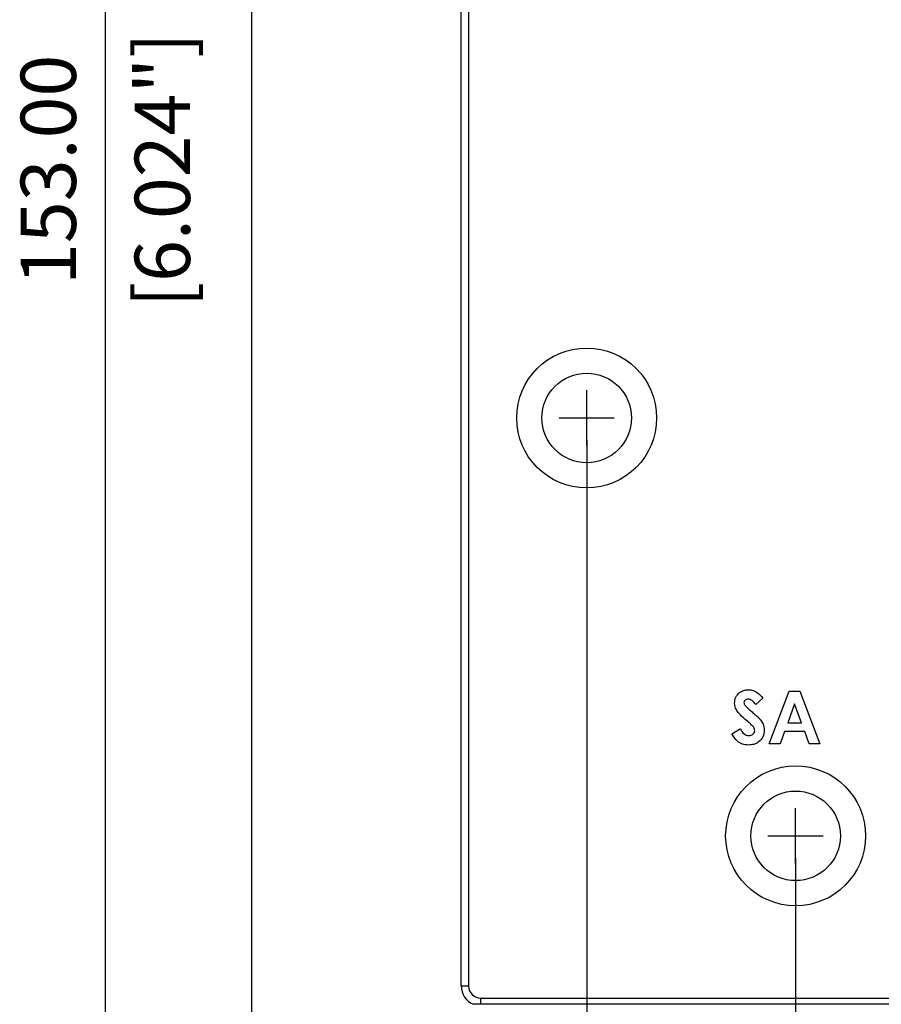
# Model space of a CAD drawing. Units: millimetres. Extents: x -4582 to -4213, y 600 to 1171.
# Drawn here: x -4521 to -4456, y 766 to 841 of the extents above; entities that cross this region are included whole.
import ezdxf

# ---------------------------------------------------------------- set-up
doc = ezdxf.new("R2010")
doc.units = ezdxf.units.MM
doc.layers.add('4', color=7, linetype='Continuous')
doc.styles.get("Standard").update_dxf_attribs({"font": 'txt.shx', "bigfont": 'chineset.shx'})

msp = doc.modelspace()

# ---------------------------------------------------------------- linework, layer by layer
for p, q in [((-4514.772, 901.974), (-4514.772, 755.274)), ((-4478.211, 808.874), (-4478.211, 813.074)), ((-4480.311, 810.974), (-4476.111, 810.974)), ((-4478.211, 809.294), (-4478.211, 739.982)), ((-4462.341, 777.124), (-4462.341, 781.324)), ((-4464.441, 779.224), (-4460.241, 779.224)), ((-4462.341, 777.544), (-4462.341, 729.336))]:
    msp.add_line(p, q)
at = {"color": 7, "linetype": 'Continuous', "lineweight": 25}
for p, q in [((-4487.741, 767.824), (-4487.741, 891.824)), ((-4487.177, 891.824), (-4487.177, 767.824)), ((-4464.341, 786.224), (-4462.829, 790.224)), ((-4462.829, 790.224), (-4462.014, 790.224)), ((-4462.014, 790.224), (-4460.495, 786.224)), ((-4464.829, 789.689), (-4465.365, 789.198)), ((-4462.418, 789.249), (-4462.942, 787.813)), ((-4461.893, 787.813), (-4462.418, 789.249)), ((-4462.942, 787.813), (-4461.893, 787.813)), ((-4467.188, 786.973), (-4466.556, 787.352)), ((-4463.184, 787.147), (-4463.521, 786.224)), ((-4461.648, 787.147), (-4463.184, 787.147)), ((-4461.311, 786.224), (-4461.648, 787.147)), ((-4463.521, 786.224), (-4464.341, 786.224)), ((-4460.495, 786.224), (-4461.311, 786.224)), ((-4487.741, 767.824), (-4487.177, 767.824)), ((-4486.241, 766.424), (-4486.241, 766.888)), ((-4486.241, 766.888), (-4442.451, 766.888)), ((-4442.41, 766.424), (-4486.241, 766.424))]:
    msp.add_line(p, q, dxfattribs=at)
for centre, radius in [((-4478.211, 810.974), 5.315), ((-4478.211, 810.974), 3.4), ((-4462.341, 779.224), 5.315), ((-4462.341, 779.224), 3.4)]:
    msp.add_circle(centre, radius, dxfattribs=at)
for radius, end in [(1.5, 248.96053), (0.936, 270)]:
    msp.add_arc((-4486.241, 767.824), radius, 180, end, dxfattribs=at)
for points, knots in [([(-4466.982, 789.312), (-4466.963, 789.464), (-4466.925, 789.769), (-4466.636, 790.101), (-4466.292, 790.298), (-4466.053, 790.317), (-4465.933, 790.326)], [0, 0, 0, 0, 0.279394, 0.559184, 0.779455, 1, 1, 1, 1]), ([(-4465.933, 790.326), (-4465.809, 790.315), (-4465.562, 790.292), (-4465.168, 790.073), (-4464.957, 789.835), (-4464.829, 789.689)], [0, 0, 0, 0, 0.279854, 0.559636, 1, 1, 1, 1]), ([(-4465.974, 787.908), (-4466.23, 788.121), (-4466.586, 788.418), (-4466.93, 788.919), (-4466.965, 789.181), (-4466.982, 789.312)], [0, 0, 0, 0, 0.560844, 0.780722, 1, 1, 1, 1]), ([(-4465.941, 789.608), (-4465.984, 789.605), (-4466.071, 789.599), (-4466.175, 789.535), (-4466.25, 789.448), (-4466.26, 789.38), (-4466.264, 789.346)], [0, 0, 0, 0, 0.280379, 0.560084, 0.780464, 1, 1, 1, 1]), ([(-4466.264, 789.346), (-4466.26, 789.308), (-4466.253, 789.238), (-4466.215, 789.18), (-4466.198, 789.155)], [0, 0, 0, 0, 0.559254, 1, 1, 1, 1]), ([(-4465.365, 789.198), (-4465.449, 789.308), (-4465.565, 789.46), (-4465.779, 789.589), (-4465.887, 789.602), (-4465.941, 789.608)], [0, 0, 0, 0, 0.559798, 0.780115, 1, 1, 1, 1]), ([(-4466.198, 789.155), (-4466.101, 789.054), (-4465.927, 788.874), (-4465.738, 788.711), (-4465.655, 788.639)], [0, 0, 0, 0, 0.559769, 1, 1, 1, 1]), ([(-4465.655, 788.639), (-4465.557, 788.555), (-4465.381, 788.405), (-4465.213, 788.247), (-4465.139, 788.177)], [0, 0, 0, 0, 0.5600471, 1, 1, 1, 1]), ([(-4465.444, 787.218), (-4465.461, 787.301), (-4465.497, 787.467), (-4465.716, 787.682), (-4465.876, 787.822), (-4465.974, 787.908)], [0, 0, 0, 0, 0.277778, 0.558333, 1, 1, 1, 1]), ([(-4465.139, 788.177), (-4465.009, 788.028), (-4464.776, 787.762), (-4464.741, 787.413), (-4464.726, 787.26)], [0, 0, 0, 0, 0.560208, 1, 1, 1, 1]), ([(-4466.556, 787.352), (-4466.468, 787.213), (-4466.346, 787.019), (-4466.093, 786.86), (-4465.965, 786.846), (-4465.901, 786.839)], [0, 0, 0, 0, 0.559408, 0.779867, 1, 1, 1, 1]), ([(-4464.726, 787.26), (-4464.745, 787.085), (-4464.783, 786.737), (-4465.114, 786.354), (-4465.517, 786.148), (-4465.79, 786.13), (-4465.927, 786.121)], [0, 0, 0, 0, 0.279621, 0.558961, 0.7792, 1, 1, 1, 1]), ([(-4465.901, 786.839), (-4465.839, 786.844), (-4465.716, 786.854), (-4465.569, 786.949), (-4465.463, 787.073), (-4465.45, 787.17), (-4465.444, 787.218)], [0, 0, 0, 0, 0.280345, 0.560193, 0.780435, 1, 1, 1, 1]), ([(-4465.927, 786.121), (-4466.078, 786.133), (-4466.379, 786.156), (-4466.864, 786.431), (-4467.065, 786.767), (-4467.188, 786.973)], [0, 0, 0, 0, 0.280458, 0.560472, 1, 1, 1, 1]), ([(-4486.241, 766.424), (-4486.256, 766.424), (-4486.345, 766.424), (-4486.492, 766.424), (-4486.63, 766.424), (-4486.715, 766.424), (-4486.769, 766.424), (-4486.776, 766.424), (-4486.78, 766.424)], [0, 0, 0, 0, 0.0572932, 0.3506883, 0.5749066, 0.6863732, 0.8525329, 1, 1, 1, 1])]:
    msp.add_open_spline(points, degree=3, knots=knots, dxfattribs=at)
at = {"layer": '4'}
msp.add_line((-4503.641, 758.368), (-4503.641, 898.034), dxfattribs=at)

# ---------------------------------------------------------------- texts
at = {"char_height": 4.2, "attachment_point": 5, "rotation": 90}
for s, insert in [('[6.024"]', (-4509.892, 829.824)), ('153.00 ', (-4518.552, 829.824))]:
    msp.add_mtext(s, dxfattribs=dict(at, insert=insert))

doc.saveas('drawing.dxf')
